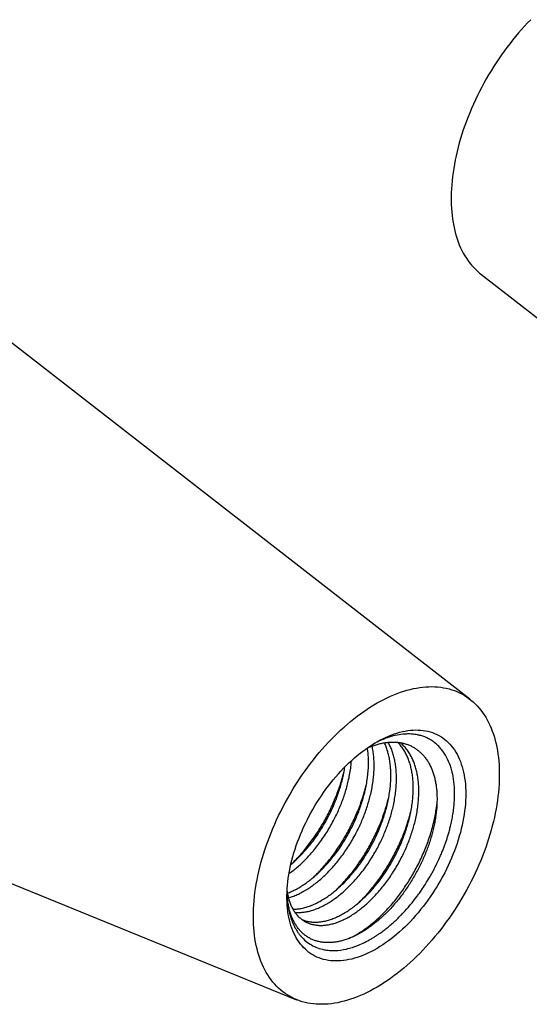
# Model space of a CAD drawing. Units: millimetres. Extents: x 20 to 210, y -19 to 292.
# Drawn here: x 83 to 115, y 66 to 128 of the extents above; entities that cross this region are included whole.
import ezdxf

# ---------------------------------------------------------------- set-up
doc = ezdxf.new("R2010")
doc.units = ezdxf.units.MM

msp = doc.modelspace()

# ---------------------------------------------------------------- linework, layer by layer
at = {"color": 7, "linetype": 'Continuous', "lineweight": 25}
for p, q in [((111.656, 85.1886), (59.8399, 125.4606)), ((112.3253, 112.0891), (164.1414, 71.8172)), ((39.9047, 90.9281), (100.6916, 66.1957)), ((105.1549, 82.1027), (105.2137, 82.1291))]:
    msp.add_line(p, q, dxfattribs=at)
at = {"color": 7, "linetype": 'Continuous', "lineweight": 25, "flags": 128}
for points in [[(115.5014, 128.1548), (115.3045, 127.9518), (115.1098, 127.744), (114.9173, 127.5314), (114.7273, 127.3142), (114.54, 127.0927), (114.3553, 126.8668), (114.1736, 126.6369), (113.9948, 126.403), (113.8192, 126.1654), (113.6469, 125.9242), (113.4779, 125.6796), (113.3125, 125.4318), (113.1508, 125.181), (112.9928, 124.9273), (112.8387, 124.6709), (112.6886, 124.4121), (112.5426, 124.151), (112.4008, 123.8879), (112.2634, 123.6228), (112.1303, 123.356), (112.0018, 123.0878), (111.878, 122.8182), (111.7588, 122.5476), (111.6444, 122.276), (111.5349, 122.0038), (111.4304, 121.731), (111.3309, 121.458), (111.2365, 121.1849), (111.1473, 120.9119), (111.0634, 120.6392), (110.9847, 120.367), (110.9115, 120.0955), (110.8437, 119.8249), (110.7813, 119.5555), (110.7245, 119.2874), (110.6732, 119.0207), (110.6275, 118.7558), (110.5875, 118.4928), (110.5531, 118.2319), (110.5244, 117.9733), (110.5014, 117.7172), (110.4842, 117.4638), (110.4727, 117.2132), (110.4669, 116.9657), (110.4669, 116.7214), (110.4727, 116.4805), (110.4842, 116.2432), (110.5014, 116.0096), (110.5244, 115.78), (110.5531, 115.5546), (110.5875, 115.3333), (110.6275, 115.1166), (110.6732, 114.9044), (110.7245, 114.697), (110.7813, 114.4945), (110.8437, 114.297), (110.9115, 114.1048), (110.9847, 113.9179), (111.0634, 113.7365), (111.1473, 113.5607), (111.2365, 113.3906), (111.3309, 113.2265), (111.4304, 113.0683), (111.5349, 112.9163), (111.6444, 112.7704), (111.7588, 112.6309), (111.878, 112.4979), (112.0018, 112.3714), (112.1303, 112.2515), (112.2634, 112.1383), (112.3253, 112.0891)], [(97.9587, 71.4541), (97.9616, 71.7001), (97.9702, 71.9491), (97.9846, 72.2012), (98.0047, 72.456), (98.0305, 72.7134), (98.0621, 72.9731), (98.0993, 73.2351), (98.1421, 73.4991), (98.1906, 73.7649), (98.2447, 74.0323), (98.3043, 74.3011), (98.3694, 74.5711), (98.4399, 74.8422), (98.5159, 75.114), (98.5972, 75.3865), (98.6838, 75.6594), (98.7755, 75.9325), (98.8725, 76.2056), (98.9745, 76.4785), (99.0815, 76.751), (99.1935, 77.0229), (99.3103, 77.2941), (99.4318, 77.5642), (99.558, 77.8331), (99.6888, 78.1007), (99.824, 78.3666), (99.9637, 78.6307), (100.1076, 78.8929), (100.2556, 79.1529), (100.4077, 79.4105), (100.5638, 79.6655), (100.7237, 79.9178), (100.8873, 80.1671), (101.0545, 80.4133), (101.2251, 80.6563), (101.3991, 80.8957), (101.5763, 81.1314), (101.7566, 81.3634), (101.9398, 81.5913), (102.1258, 81.815), (102.3145, 82.0344), (102.5057, 82.2493), (102.6993, 82.4596), (102.8952, 82.665), (103.0932, 82.8654), (103.2931, 83.0607), (103.4948, 83.2508), (103.6982, 83.4354), (103.9031, 83.6145), (104.1094, 83.7879), (104.3168, 83.9556), (104.5253, 84.1173), (104.7347, 84.2729), (104.9449, 84.4224), (105.1556, 84.5656), (105.3668, 84.7025), (105.5782, 84.8329), (105.7898, 84.9566), (106.0013, 85.0738), (106.2126, 85.1841), (106.4236, 85.2877), (106.634, 85.3843), (106.8438, 85.4739), (107.0528, 85.5565), (107.2608, 85.632), (107.4677, 85.7003), (107.6733, 85.7614), (107.8775, 85.8152), (108.08, 85.8617), (108.2809, 85.9009), (108.4798, 85.9328), (108.6768, 85.9572), (108.8715, 85.9742), (109.064, 85.9838), (109.254, 85.986), (109.4413, 85.9808), (109.626, 85.9681), (109.8077, 85.948), (109.9865, 85.9205), (110.1621, 85.8856), (110.3344, 85.8434), (110.5034, 85.7939), (110.6688, 85.737), (110.8305, 85.673), (110.9885, 85.6017), (111.1426, 85.5233), (111.2927, 85.4378), (111.4387, 85.3452), (111.5805, 85.2457), (111.7179, 85.1394), (111.851, 85.0262), (111.9795, 84.9063), (112.1033, 84.7798), (112.2225, 84.6468), (112.3369, 84.5073), (112.4464, 84.3614), (112.5509, 84.2094), (112.6504, 84.0512), (112.7448, 83.8871), (112.834, 83.717), (112.9179, 83.5412), (112.9965, 83.3598), (113.0698, 83.1729), (113.1376, 82.9807), (113.2, 82.7832), (113.2568, 82.5807), (113.3081, 82.3733), (113.3538, 82.1611), (113.3938, 81.9444), (113.4282, 81.7232), (113.4569, 81.4977), (113.4798, 81.2681), (113.4971, 81.0345), (113.5086, 80.7972), (113.5143, 80.5564), (113.5143, 80.3121), (113.5086, 80.0645), (113.4971, 79.8139), (113.4798, 79.5605), (113.4569, 79.3044), (113.4282, 79.0458), (113.3938, 78.7849), (113.3538, 78.5219), (113.3081, 78.257), (113.2568, 77.9904), (113.2, 77.7222), (113.1376, 77.4528), (113.0698, 77.1822), (112.9965, 76.9107), (112.9179, 76.6385), (112.834, 76.3658), (112.7448, 76.0928), (112.6504, 75.8197), (112.5509, 75.5467), (112.4464, 75.2739), (112.3369, 75.0017), (112.2225, 74.7301), (112.1033, 74.4595), (111.9795, 74.1899), (111.851, 73.9217), (111.7179, 73.6549), (111.5805, 73.3899), (111.4387, 73.1267), (111.2927, 72.8656), (111.1426, 72.6068), (110.9885, 72.3504), (110.8305, 72.0968), (110.6688, 71.8459), (110.5034, 71.5981), (110.3344, 71.3535), (110.1621, 71.1123), (109.9865, 70.8747), (109.8077, 70.6408), (109.626, 70.4109), (109.4413, 70.185), (109.254, 69.9635), (109.064, 69.7463), (108.8715, 69.5337), (108.6768, 69.3259), (108.4798, 69.1229), (108.2809, 68.925), (108.08, 68.7323), (107.8775, 68.545), (107.6733, 68.3631), (107.4677, 68.1868), (107.2608, 68.0162), (107.0528, 67.8516), (106.8438, 67.6929), (106.634, 67.5403), (106.4236, 67.3939), (106.2126, 67.2539), (106.0013, 67.1203), (105.7898, 66.9932), (105.5782, 66.8727), (105.3668, 66.7589), (105.1556, 66.652), (104.9449, 66.5519), (104.7347, 66.4588), (104.5253, 66.3726), (104.3168, 66.2936), (104.1094, 66.2217), (103.9031, 66.157), (103.6982, 66.0995), (103.4948, 66.0493), (103.2931, 66.0065), (103.0932, 65.971), (102.8952, 65.9428), (102.6993, 65.9221), (102.5057, 65.9088), (102.3145, 65.9029), (102.1258, 65.9044), (101.9398, 65.9134), (101.7566, 65.9298), (101.5763, 65.9536), (101.3991, 65.9847), (101.2251, 66.0233), (101.0545, 66.0692), (100.8873, 66.1224), (100.7237, 66.1828), (100.5638, 66.2505), (100.4077, 66.3254), (100.2556, 66.4073), (100.1076, 66.4964), (99.9637, 66.5924), (99.824, 66.6953), (99.6888, 66.8051), (99.558, 66.9216), (99.4318, 67.0448), (99.3103, 67.1746), (99.1935, 67.3109), (99.0815, 67.4536), (98.9745, 67.6026), (98.8725, 67.7577), (98.7755, 67.9189), (98.6838, 68.086), (98.5972, 68.2589), (98.5159, 68.4375), (98.4399, 68.6217), (98.3694, 68.8113), (98.3043, 69.0061), (98.2447, 69.2061), (98.1906, 69.4111), (98.1421, 69.6209), (98.0993, 69.8354), (98.0621, 70.0544), (98.0305, 70.2778), (98.0047, 70.5054), (97.9846, 70.737), (97.9702, 70.9724), (97.9616, 71.2115), (97.9587, 71.4541)], [(111.3937, 79.21), (111.3909, 79), (111.3822, 78.787), (111.3679, 78.571), (111.3478, 78.3523), (111.322, 78.1313), (111.2905, 77.9079), (111.2533, 77.6826), (111.2106, 77.4555), (111.1623, 77.2269), (111.1085, 76.997), (111.0492, 76.766), (110.9845, 76.5342), (110.9144, 76.3018), (110.8391, 76.069), (110.7586, 75.8361), (110.673, 75.6032), (110.5824, 75.3708), (110.4869, 75.1389), (110.3865, 74.9078), (110.2814, 74.6778), (110.1716, 74.4491), (110.0574, 74.2219), (109.9387, 73.9965), (109.8158, 73.773), (109.6888, 73.5518), (109.5577, 73.333), (109.4227, 73.1168), (109.284, 72.9035), (109.1417, 72.6933), (108.9959, 72.4864), (108.8468, 72.2831), (108.6945, 72.0834), (108.5392, 71.8877), (108.3811, 71.6961), (108.2203, 71.5088), (108.057, 71.3261), (107.8913, 71.148), (107.7234, 70.9748), (107.5534, 70.8067), (107.3817, 70.6438), (107.2083, 70.4863), (107.0333, 70.3343), (106.8571, 70.1881), (106.6797, 70.0477), (106.5013, 69.9133), (106.3222, 69.785), (106.1425, 69.663), (105.9624, 69.5474), (105.782, 69.4383), (105.6016, 69.3358), (105.4213, 69.24), (105.2414, 69.1511), (105.0619, 69.0691), (104.8832, 68.994), (104.7053, 68.926), (104.5284, 68.8652), (104.3528, 68.8116), (104.1786, 68.7652), (104.006, 68.7261), (103.8351, 68.6944), (103.6662, 68.67), (103.4994, 68.6531), (103.3349, 68.6435), (103.1728, 68.6414), (103.0133, 68.6467), (102.8565, 68.6595), (102.7028, 68.6796), (102.552, 68.7071), (102.4046, 68.742), (102.2605, 68.7843), (102.12, 68.8338), (101.9831, 68.8905), (101.8501, 68.9544), (101.721, 69.0254), (101.596, 69.1035), (101.4752, 69.1885), (101.3587, 69.2804), (101.2467, 69.3791), (101.1393, 69.4844), (101.0365, 69.5963), (100.9385, 69.7147), (100.8454, 69.8394), (100.7573, 69.9703), (100.6743, 70.1073), (100.5964, 70.2503), (100.5237, 70.399), (100.4563, 70.5534), (100.3943, 70.7132), (100.3377, 70.8784), (100.2866, 71.0487), (100.2411, 71.224), (100.2012, 71.4041), (100.1669, 71.5888), (100.1382, 71.778), (100.1152, 71.9714), (100.098, 72.1688), (100.0865, 72.3701), (100.0808, 72.575), (100.0808, 72.7833), (100.0865, 72.9949), (100.098, 73.2094), (100.1152, 73.4268), (100.1382, 73.6467), (100.1669, 73.8689), (100.2012, 74.0932), (100.2411, 74.3194), (100.2866, 74.5473), (100.3377, 74.7766), (100.3943, 75.0071), (100.4563, 75.2386), (100.5237, 75.4707), (100.5964, 75.7033), (100.6743, 75.9362), (100.7573, 76.1691), (100.8454, 76.4018), (100.9385, 76.634), (101.0365, 76.8655), (101.1393, 77.096), (101.2467, 77.3254), (101.3587, 77.5534), (101.4752, 77.7798), (101.596, 78.0042), (101.721, 78.2266), (101.8501, 78.4467), (101.9831, 78.6642), (102.12, 78.879), (102.2605, 79.0907), (102.4046, 79.2993), (102.552, 79.5045), (102.7028, 79.706), (102.8565, 79.9037), (103.0133, 80.0974), (103.1728, 80.2868), (103.3349, 80.4719), (103.4994, 80.6523), (103.6662, 80.828), (103.8351, 80.9986), (104.006, 81.1642), (104.1786, 81.3244), (104.3528, 81.4791), (104.5284, 81.6283), (104.7053, 81.7716), (104.8832, 81.909), (105.0619, 82.0404), (105.2414, 82.1655), (105.4213, 82.2843), (105.6016, 82.3967), (105.782, 82.5025), (105.9624, 82.6017), (106.1425, 82.694), (106.3222, 82.7795), (106.5013, 82.8581), (106.6797, 82.9296), (106.8571, 82.994), (107.0333, 83.0513), (107.2083, 83.1013), (107.3817, 83.144), (107.5534, 83.1794), (107.7234, 83.2075), (107.8913, 83.2281), (108.057, 83.2414), (108.2203, 83.2472), (108.3811, 83.2456), (108.5392, 83.2366), (108.6945, 83.2201), (108.8468, 83.1963), (108.9959, 83.1651), (109.1417, 83.1265), (109.284, 83.0806), (109.4227, 83.0275), (109.5577, 82.9672), (109.6888, 82.8997), (109.8158, 82.8252), (109.9387, 82.7436), (110.0574, 82.6551), (110.1716, 82.5599), (110.2814, 82.4578), (110.3865, 82.3492), (110.4869, 82.234), (110.5824, 82.1125), (110.673, 81.9846), (110.7586, 81.8507), (110.8391, 81.7107), (110.9144, 81.5648), (110.9845, 81.4133), (111.0492, 81.2561), (111.1085, 81.0936), (111.1623, 80.9258), (111.2106, 80.753), (111.2533, 80.5753), (111.2905, 80.3928), (111.322, 80.2059), (111.3478, 80.0146), (111.3679, 79.8191), (111.3822, 79.6198), (111.3909, 79.4167), (111.3937, 79.21)]]:
    msp.add_lwpolyline(points, dxfattribs=at)
at = {"color": 7, "linetype": 'Continuous', "lineweight": 25}
msp.add_arc((98.479, 80.2008), 12.333, 337.568442, 337.682844, dxfattribs=at)
for points in [[(107.4128, 82.978), (107.0922, 82.9462), (106.7584, 82.8705), (106.418, 82.7521)], [(107.4128, 71.6622), (107.7335, 72.0007), (108.0411, 72.3681), (108.3297, 72.7574)]]:
    msp.add_open_spline(points, degree=3, dxfattribs=at)
for points, knots in [([(110.5847, 80.3459), (110.5784, 80.3782), (110.5567, 80.4881), (110.5059, 80.7014), (110.392, 81.0801), (110.1902, 81.5467), (109.9282, 81.9456), (109.685, 82.22), (109.487, 82.4027), (109.2728, 82.5626), (108.9675, 82.7435), (108.6519, 82.868), (108.298, 82.952), (108.021, 82.9891), (107.7127, 83.0004), (107.5128, 82.9854), (107.4128, 82.978)], [0, 0, 0, 0, 0.0183178, 0.0623494, 0.124576, 0.2495555, 0.3749089, 0.4371645, 0.4994201, 0.5619099, 0.6248335, 0.7498124, 0.7989582, 0.87438, 0.9371901, 1, 1, 1, 1]), ([(105.2137, 82.1291), (105.2994, 82.1643), (105.4709, 82.2348), (105.7255, 82.319), (105.9795, 82.3877), (106.2321, 82.4385), (106.4825, 82.4714), (106.7254, 82.4855), (106.9601, 82.4812), (107.1862, 82.4595), (107.4073, 82.4197), (107.6225, 82.3615), (107.8308, 82.2845), (108.029, 82.1898), (108.2164, 82.0777), (108.3928, 81.949), (108.5598, 81.8023), (108.7168, 81.6375), (108.8631, 81.4547), (108.9961, 81.2573), (109.1154, 81.0458), (109.2211, 80.8215), (109.3145, 80.5816), (109.3946, 80.3261), (109.4608, 80.0556), (109.512, 79.7752), (109.548, 79.486), (109.5693, 79.1892), (109.5765, 78.8809), (109.5691, 78.5616), (109.5469, 78.2322), (109.5101, 77.8983), (109.459, 77.5611), (109.3942, 77.2217), (109.3147, 76.8761), (109.2203, 76.5252), (109.111, 76.1702), (108.9888, 75.8181), (108.8543, 75.47), (108.7087, 75.1268), (108.5501, 74.7836), (108.3786, 74.4417), (108.1945, 74.1022), (108.0008, 73.7708), (107.7981, 73.4486), (107.5873, 73.1362), (107.3661, 72.8302), (107.1347, 72.5322), (106.8938, 72.2432), (106.6482, 71.9693), (106.3991, 71.711), (106.1474, 71.4684), (105.8898, 71.2378), (105.6267, 71.0205), (105.3589, 70.8175), (105.0906, 70.6322), (104.8227, 70.465), (104.556, 70.316), (104.2877, 70.184), (104.0188, 70.0701), (103.7502, 69.9751), (103.4876, 69.9011), (103.2319, 69.8475), (102.9839, 69.8135), (102.7396, 69.7986), (102.5, 69.8037), (102.2661, 69.8292), (102.0415, 69.8749), (101.827, 69.9405), (101.623, 70.0254), (101.4276, 70.1306), (101.2417, 70.2566), (101.0662, 70.4035), (100.905, 70.5679), (100.7583, 70.7486), (100.626, 70.9445), (100.506, 71.1586), (100.3995, 71.3907), (100.3069, 71.6407), (100.23, 71.9045), (100.1687, 72.181), (100.1237, 72.4696), (100.0954, 72.7338), (100.0891, 72.9061), (100.0866, 72.974)], [0, 0, 0, 0, 0.011367, 0.0227428, 0.0341098, 0.0458038, 0.0575072, 0.0692013, 0.0805664, 0.0919399, 0.103305, 0.114988, 0.1266802, 0.1383631, 0.1499324, 0.1615106, 0.17308, 0.1849787, 0.1968868, 0.2087855, 0.2204812, 0.2321857, 0.2438814, 0.2559109, 0.2679501, 0.2799796, 0.2917715, 0.3035726, 0.3153649, 0.3274907, 0.339626, 0.3517517, 0.3636961, 0.3756496, 0.387594, 0.3998807, 0.4121773, 0.4244641, 0.4364847, 0.4485146, 0.4605356, 0.4728951, 0.4852644, 0.497624, 0.5098205, 0.5220263, 0.5342228, 0.5467707, 0.5593288, 0.5718767, 0.5841173, 0.5963672, 0.608608, 0.6211917, 0.6337853, 0.646369, 0.6588207, 0.671282, 0.6837337, 0.696546, 0.7093688, 0.7221812, 0.7346565, 0.747141, 0.7596163, 0.772441, 0.7852758, 0.7981005, 0.8107919, 0.8234931, 0.8361844, 0.8492435, 0.8623133, 0.8753727, 0.8880984, 0.9008337, 0.9135595, 0.9266434, 0.9397376, 0.9528215, 0.9657422, 0.978673, 0.9915937, 1, 1, 1, 1]), ([(100.0916, 73.0586), (100.1053, 72.9721), (100.1337, 72.7914), (100.1988, 72.5353), (100.2814, 72.2874), (100.3844, 72.0502), (100.5086, 71.8267), (100.6549, 71.6206), (100.8188, 71.4387), (100.9997, 71.2813), (101.1917, 71.1529), (101.3923, 71.0518), (101.599, 70.9763), (101.817, 70.9238), (102.0451, 70.8946), (102.2817, 70.8888), (102.5255, 70.906), (102.7832, 70.9472), (103.0558, 71.0146), (103.3431, 71.1116), (103.6366, 71.2364), (103.9344, 71.3886), (104.2252, 71.562), (104.507, 71.7528), (104.7781, 71.9573), (105.0459, 72.1803), (105.309, 72.4201), (105.5667, 72.6758), (105.8191, 72.9476), (106.0741, 73.2459), (106.3302, 73.5717), (106.5845, 73.9251), (106.8272, 74.2935), (107.0566, 74.6742), (107.2644, 75.0528), (107.4512, 75.4255), (107.6177, 75.7896), (107.7702, 76.1571), (107.9082, 76.5287), (108.0316, 76.9043), (108.1394, 77.2821), (108.2338, 77.6723), (108.3122, 78.0724), (108.3717, 78.4792), (108.4098, 78.8772), (108.4265, 79.2637), (108.4222, 79.6262), (108.3991, 79.9662), (108.3586, 80.2855), (108.3, 80.5939), (108.2232, 80.8894), (108.1286, 81.1702), (108.0168, 81.4345), (107.884, 81.6889), (107.7297, 81.9301), (107.5521, 82.153), (107.3884, 82.3262), (107.2774, 82.415), (107.2371, 82.4472)], [0, 0, 0, 0, 0.0160061, 0.0334322, 0.0508583, 0.0682494, 0.0872971, 0.1062157, 0.1249772, 0.1438228, 0.1628173, 0.1801778, 0.1975908, 0.2150213, 0.2324343, 0.2497948, 0.2670686, 0.2842226, 0.302975, 0.3218655, 0.340893, 0.3600131, 0.3791798, 0.396606, 0.413997, 0.4313185, 0.4485364, 0.4656184, 0.4827003, 0.4999183, 0.5189756, 0.538113, 0.5572844, 0.576443, 0.5955423, 0.6128162, 0.6299701, 0.6470141, 0.6641681, 0.6814419, 0.6988024, 0.7162154, 0.7353879, 0.754535, 0.7736102, 0.7925684, 0.8113659, 0.8284479, 0.8456658, 0.8629873, 0.8803783, 0.8978045, 0.9152306, 0.9326217, 0.9516694, 0.970588, 0.9893495, 1, 1, 1, 1]), ([(100.1762, 72.639), (100.1933, 72.6432), (100.3041, 72.6699), (100.5151, 72.746), (100.8081, 72.8688), (101.106, 73.0215), (101.3968, 73.1948), (101.6786, 73.3857), (101.9497, 73.5902), (102.2175, 73.8131), (102.4806, 74.0529), (102.7383, 74.3086), (102.9907, 74.5805), (103.2456, 74.8787), (103.5018, 75.2046), (103.7561, 75.5579), (103.9988, 75.9263), (104.2281, 76.3071), (104.436, 76.6856), (104.6228, 77.0583), (104.7892, 77.4224), (104.9418, 77.79), (105.0798, 78.1615), (105.2032, 78.5371), (105.3109, 78.9149), (105.4054, 79.3051), (105.4837, 79.7053), (105.5433, 80.112), (105.5814, 80.51), (105.5981, 80.8966), (105.5937, 81.259), (105.571, 81.5993), (105.5289, 81.9172), (105.4937, 82.1279), (105.4676, 82.2279), (105.4671, 82.2299)], [0, 0, 0, 0, 0.00611011, 0.03961518, 0.07336347, 0.10727588, 0.14127096, 0.17217884, 0.20302456, 0.23374673, 0.26428542, 0.29458285, 0.32488029, 0.35541898, 0.38921999, 0.4231631, 0.4571664, 0.4911471, 0.52502275, 0.55566055, 0.58608567, 0.61631578, 0.6467409, 0.6773787, 0.70817025, 0.73905479, 0.77306014, 0.80702033, 0.84085319, 0.87447843, 0.90781869, 0.93811612, 0.96865481, 0.99937698, 1, 1, 1, 1]), ([(100.4652, 71.9144), (100.482, 71.9139), (100.5771, 71.9108), (100.7582, 71.9277), (101.0153, 71.9673), (101.2881, 72.0352), (101.5754, 72.1321), (101.8688, 72.2569), (102.1666, 72.4091), (102.4574, 72.5825), (102.7392, 72.7733), (103.0103, 72.9779), (103.2782, 73.2008), (103.5412, 73.4406), (103.799, 73.6963), (104.0513, 73.9682), (104.3063, 74.2664), (104.5624, 74.5922), (104.8168, 74.9456), (105.0595, 75.314), (105.2888, 75.6948), (105.4967, 76.0733), (105.6834, 76.446), (105.8499, 76.8101), (106.0024, 77.1777), (106.1405, 77.5492), (106.2638, 77.9248), (106.3716, 78.3026), (106.466, 78.6928), (106.5444, 79.093), (106.604, 79.4997), (106.6421, 79.8977), (106.6587, 80.2842), (106.6545, 80.6468), (106.6313, 80.9868), (106.5908, 81.306), (106.5323, 81.6144), (106.4552, 81.9097), (106.3634, 82.1866), (106.2885, 82.3559), (106.2521, 82.4382)], [0, 0, 0, 0, 0.00554522, 0.03139601, 0.05706735, 0.0851309, 0.11340097, 0.14187625, 0.17049001, 0.19917352, 0.2252522, 0.25127843, 0.27720041, 0.30296757, 0.32853118, 0.35409479, 0.37986195, 0.40838172, 0.43702139, 0.46571184, 0.49438322, 0.52296596, 0.54881675, 0.5744881, 0.5999949, 0.62566625, 0.65151704, 0.67749755, 0.70355653, 0.73224872, 0.76090279, 0.78944943, 0.81782089, 0.84595189, 0.8715155, 0.89728267, 0.92320465, 0.94923088, 0.97530955, 1, 1, 1, 1]), ([(100.5899, 71.7204), (100.6041, 71.7184), (100.6939, 71.7063), (100.868, 71.7065), (101.1111, 71.7221), (101.3691, 71.7637), (101.6416, 71.831), (101.9289, 71.9281), (102.2224, 72.0528), (102.5202, 72.205), (102.811, 72.3784), (103.0928, 72.5692), (103.3639, 72.7738), (103.6317, 72.9967), (103.8948, 73.2365), (104.1525, 73.4922), (104.4049, 73.764), (104.6599, 74.0623), (104.916, 74.3881), (105.1703, 74.7415), (105.413, 75.1099), (105.6423, 75.4906), (105.8502, 75.8692), (106.037, 76.2419), (106.2035, 76.606), (106.356, 76.9736), (106.494, 77.3451), (106.6174, 77.7207), (106.7252, 78.0985), (106.8196, 78.4887), (106.8979, 78.8889), (106.9575, 79.2956), (106.9956, 79.6936), (107.0123, 80.0801), (107.008, 80.4427), (106.9849, 80.7826), (106.9444, 81.1019), (106.8858, 81.4103), (106.8091, 81.7059), (106.7142, 81.9863), (106.6074, 82.2426), (106.524, 82.3961), (106.4847, 82.4685)], [0, 0, 0, 0, 0.0046474, 0.0293911, 0.0540112, 0.0784604, 0.105188, 0.1321122, 0.1592318, 0.1864834, 0.2138014, 0.2386385, 0.2634257, 0.2881137, 0.3126541, 0.3370008, 0.3613474, 0.3858878, 0.4130499, 0.4403261, 0.4676507, 0.4949571, 0.5221791, 0.5467993, 0.5712485, 0.595541, 0.6199902, 0.6446103, 0.669354, 0.6941724, 0.7214986, 0.7487886, 0.7759762, 0.802997, 0.8297888, 0.8541354, 0.8786758, 0.9033638, 0.928151, 0.9529881, 0.9778253, 1, 1, 1, 1]), ([(101.0418, 71.2593), (101.1095, 71.2327), (101.2453, 71.1793), (101.4636, 71.1282), (101.6915, 71.0987), (101.9282, 71.0929), (102.1719, 71.1101), (102.4297, 71.1513), (102.7023, 71.2187), (102.9896, 71.3157), (103.2831, 71.4405), (103.5808, 71.5927), (103.8717, 71.7661), (104.1535, 71.9569), (104.4245, 72.1614), (104.6924, 72.3844), (104.9554, 72.6242), (105.2132, 72.8799), (105.4655, 73.1517), (105.7205, 73.45), (105.9766, 73.7758), (106.231, 74.1292), (106.4737, 74.4976), (106.703, 74.8783), (106.9109, 75.2569), (107.0976, 75.6296), (107.2641, 75.9937), (107.4166, 76.3612), (107.5547, 76.7328), (107.678, 77.1084), (107.7858, 77.4862), (107.8802, 77.8764), (107.9586, 78.2766), (108.0182, 78.6833), (108.0563, 79.0813), (108.0729, 79.4678), (108.0687, 79.8303), (108.0455, 80.1703), (108.0051, 80.4896), (107.9464, 80.798), (107.8697, 81.0935), (107.7751, 81.3743), (107.6632, 81.6385), (107.5306, 81.8932), (107.3755, 82.1333), (107.2262, 82.3276), (107.1238, 82.4295), (107.0871, 82.466)], [0, 0, 0, 0, 0.0216073, 0.0433721, 0.0651149, 0.0867922, 0.1083614, 0.1297807, 0.1531961, 0.1767838, 0.2005427, 0.2244172, 0.2483498, 0.2701091, 0.2918246, 0.3134531, 0.3349524, 0.3562819, 0.3776114, 0.3991108, 0.4229068, 0.4468029, 0.4707413, 0.4946638, 0.5185124, 0.5400815, 0.5615009, 0.582783, 0.6042024, 0.6257715, 0.6474489, 0.6691917, 0.6931316, 0.7170397, 0.7408582, 0.7645304, 0.7880021, 0.8093316, 0.8308309, 0.8524594, 0.8741749, 0.8959342, 0.9176935, 0.939409, 0.9631931, 0.9868159, 1, 1, 1, 1]), ([(106.418, 82.7521), (106.3041, 82.7097), (106.0762, 82.6249), (105.7877, 82.4931), (105.6138, 82.3975), (105.5555, 82.3654)], [0, 0, 0, 0, 0.3994335, 0.798867, 1, 1, 1, 1]), ([(100.1126, 72.9364), (100.1288, 72.9418), (100.2413, 72.9791), (100.4549, 73.0749), (100.7523, 73.2251), (101.0432, 73.399), (101.325, 73.5897), (101.5961, 73.7943), (101.864, 74.0172), (102.127, 74.257), (102.3848, 74.5127), (102.6371, 74.7846), (102.8921, 75.0828), (103.1482, 75.4087), (103.4025, 75.762), (103.6453, 76.1304), (103.8746, 76.5112), (104.0825, 76.8897), (104.2692, 77.2624), (104.4357, 77.6265), (104.5882, 77.9941), (104.7262, 78.3656), (104.8496, 78.7412), (104.9574, 79.119), (105.0518, 79.5092), (105.1302, 79.9094), (105.1898, 80.3161), (105.2278, 80.7141), (105.2446, 81.1007), (105.24, 81.463), (105.2181, 81.801), (105.1891, 82.0087), (105.1748, 82.1116)], [0, 0, 0, 0, 0.0060636, 0.0421992, 0.0785104, 0.1149102, 0.1480043, 0.181032, 0.2139273, 0.2466262, 0.2790667, 0.3115073, 0.3442062, 0.3803981, 0.4167422, 0.4531508, 0.4895352, 0.525807, 0.558612, 0.5911893, 0.6235578, 0.6561351, 0.6889401, 0.7219097, 0.7549789, 0.7913896, 0.827752, 0.8639781, 0.8999818, 0.9356805, 0.968121, 1, 1, 1, 1]), ([(100.2162, 74.1729), (100.2322, 74.1837), (100.339, 74.2555), (100.5354, 74.4077), (100.8033, 74.6292), (101.0664, 74.8694), (101.3241, 75.125), (101.5764, 75.3969), (101.8314, 75.6951), (102.0875, 76.021), (102.3419, 76.3743), (102.5846, 76.7427), (102.8139, 77.1235), (103.0218, 77.502), (103.2085, 77.8747), (103.375, 78.2388), (103.5276, 78.6064), (103.6656, 78.9779), (103.7889, 79.3535), (103.8967, 79.7313), (103.9912, 80.1216), (104.0692, 80.5216), (104.1292, 80.9222), (104.1511, 81.1804), (104.1618, 81.306)], [0, 0, 0, 0, 0.008126, 0.053996, 0.0996823, 0.1450957, 0.1901503, 0.235205, 0.2806184, 0.3308832, 0.3813592, 0.4319248, 0.4824568, 0.5328325, 0.5783933, 0.6236378, 0.6685924, 0.7138369, 0.7593977, 0.8051872, 0.8511149, 0.9016835, 0.952185, 1, 1, 1, 1]), ([(100.3291, 74.7367), (100.3694, 74.7698), (100.4985, 74.8759), (100.7127, 75.0741), (100.9706, 75.329), (101.2229, 75.601), (101.4779, 75.8992), (101.734, 76.2251), (101.9883, 76.5784), (102.231, 76.9468), (102.4604, 77.3276), (102.6682, 77.7061), (102.855, 78.0788), (103.0215, 78.4429), (103.174, 78.8105), (103.312, 79.182), (103.4353, 79.5576), (103.5434, 79.9354), (103.6369, 80.3254), (103.7027, 80.6473), (103.7297, 80.8403), (103.7378, 80.8977)], [0, 0, 0, 0, 0.02438065, 0.07818723, 0.13156876, 0.18495028, 0.23875686, 0.29831139, 0.35811627, 0.41802721, 0.47789834, 0.53758437, 0.59156558, 0.64517207, 0.69843496, 0.75204146, 0.80602266, 0.86027476, 0.91469071, 0.97460527, 1, 1, 1, 1]), ([(100.3639, 74.7657), (100.4387, 74.8379), (100.6147, 75.0078), (100.8856, 75.2985), (101.1683, 75.6244), (101.4361, 75.9587), (101.6886, 76.2976), (101.9322, 76.6493), (102.1656, 77.0122), (102.3877, 77.3843), (102.6037, 77.7752), (102.8112, 78.1835), (103.0081, 78.6077), (103.1886, 79.0359), (103.3524, 79.4688), (103.4983, 79.9063), (103.6126, 80.2909), (103.6697, 80.528), (103.6917, 80.619)], [0, 0, 0, 0, 0.0491953, 0.1157596, 0.1828533, 0.2447143, 0.3068125, 0.3690443, 0.4313048, 0.4934888, 0.5554919, 0.622803, 0.6896475, 0.7560641, 0.8229086, 0.8902198, 0.9578683, 1, 1, 1, 1]), ([(110.5616, 77.8158), (110.5725, 77.8812), (110.5942, 78.0119), (110.621, 78.206), (110.6435, 78.3984), (110.6673, 78.6515), (110.6854, 78.9621), (110.6889, 79.3255), (110.6735, 79.6785), (110.6408, 80.021), (110.6034, 80.2376), (110.5847, 80.3459)], [0, 0, 0, 0, 0.0715109, 0.1430217, 0.2145326, 0.2860437, 0.4281662, 0.5703626, 0.713575, 0.8567877, 1, 1, 1, 1]), ([(101.7781, 73.9493), (101.8529, 74.0215), (102.0289, 74.1914), (102.2998, 74.4821), (102.5825, 74.808), (102.8503, 75.1423), (103.1028, 75.4812), (103.3464, 75.8329), (103.5798, 76.1957), (103.8019, 76.5679), (104.0179, 76.9588), (104.2254, 77.3671), (104.4224, 77.7913), (104.6028, 78.2195), (104.7667, 78.6524), (104.9125, 79.0899), (105.0268, 79.4744), (105.084, 79.7116), (105.1059, 79.8026)], [0, 0, 0, 0, 0.0491953, 0.1157596, 0.1828533, 0.2447143, 0.3068125, 0.3690443, 0.4313048, 0.4934888, 0.5554919, 0.622803, 0.6896475, 0.7560641, 0.8229086, 0.8902198, 0.9578683, 1, 1, 1, 1]), ([(103.1924, 73.1329), (103.2671, 73.2051), (103.4431, 73.375), (103.714, 73.6657), (103.9967, 73.9916), (104.2645, 74.3259), (104.517, 74.6648), (104.7606, 75.0165), (104.994, 75.3793), (105.2161, 75.7515), (105.4321, 76.1424), (105.6397, 76.5507), (105.8366, 76.9749), (106.017, 77.4031), (106.1809, 77.836), (106.3268, 78.2735), (106.441, 78.658), (106.4982, 78.8951), (106.5201, 78.9861)], [0, 0, 0, 0, 0.0491953, 0.1157596, 0.1828533, 0.2447143, 0.3068125, 0.3690443, 0.4313048, 0.4934888, 0.5554919, 0.622803, 0.6896475, 0.7560641, 0.8229086, 0.8902198, 0.9578683, 1, 1, 1, 1]), ([(104.0482, 70.0857), (104.0618, 70.0918), (104.1722, 70.1414), (104.3819, 70.2555), (104.6851, 70.4341), (104.9974, 70.643), (105.3166, 70.8805), (105.6321, 71.1397), (105.9419, 71.4186), (106.2454, 71.7161), (106.5426, 72.0325), (106.8251, 72.3589), (107.093, 72.6931), (107.3455, 73.0319), (107.589, 73.3837), (107.8225, 73.7465), (108.0445, 74.1187), (108.2605, 74.5096), (108.4681, 74.9179), (108.665, 75.3421), (108.8455, 75.7703), (109.0092, 76.2032), (109.1557, 76.6408), (109.284, 77.0808), (109.3904, 77.5086), (109.4749, 77.9214), (109.5329, 78.2611), (109.5566, 78.4643), (109.5651, 78.5374)], [0, 0, 0, 0, 0.0053958, 0.0440953, 0.0828602, 0.1251458, 0.1673464, 0.2093783, 0.2511595, 0.292611, 0.3340625, 0.3758437, 0.4143663, 0.4530366, 0.4917901, 0.5305615, 0.5692853, 0.6078964, 0.649813, 0.691439, 0.7327985, 0.7744245, 0.8163411, 0.8584677, 0.9007215, 0.9394945, 0.9782377, 1, 1, 1, 1]), ([(104.6066, 72.3165), (104.6814, 72.3887), (104.8573, 72.5586), (105.1282, 72.8493), (105.4109, 73.1752), (105.6788, 73.5095), (105.9313, 73.8483), (106.1748, 74.2001), (106.4082, 74.5629), (106.6303, 74.9351), (106.8463, 75.326), (107.0539, 75.7343), (107.2508, 76.1585), (107.4313, 76.5867), (107.5951, 77.0196), (107.741, 77.4571), (107.8552, 77.8416), (107.9124, 78.0787), (107.9343, 78.1697)], [0, 0, 0, 0, 0.0491953, 0.1157596, 0.1828533, 0.2447143, 0.3068125, 0.3690443, 0.4313048, 0.4934888, 0.5554919, 0.622803, 0.6896475, 0.7560641, 0.8229086, 0.8902198, 0.9578683, 1, 1, 1, 1]), ([(109.8882, 75.5175), (109.9193, 75.5944), (109.9814, 75.7483), (110.0679, 75.9798), (110.1495, 76.2114), (110.2255, 76.443), (110.3016, 76.6931), (110.3764, 76.9614), (110.4393, 77.2147), (110.5036, 77.5004), (110.5383, 77.689), (110.5616, 77.8158)], [0, 0, 0, 0, 0.1000033, 0.2000068, 0.3000104, 0.4000137, 0.500017, 0.6244574, 0.7491182, 0.8313806, 1, 1, 1, 1]), ([(108.3297, 72.7574), (108.3563, 72.7935), (108.4448, 72.9137), (108.6179, 73.1593), (108.8644, 73.5316), (109.0995, 73.9193), (109.3042, 74.2851), (109.4604, 74.5823), (109.6197, 74.9061), (109.758, 75.2074), (109.8446, 75.4133), (109.8788, 75.4947)], [0, 0, 0, 0, 0.0429888, 0.1429851, 0.2867694, 0.4670309, 0.5719434, 0.6836572, 0.7852531, 0.9150653, 1, 1, 1, 1]), ([(100.0841, 72.9022), (100.0861, 72.8299), (100.0909, 72.652), (100.1157, 72.3794), (100.1549, 72.0831), (100.1935, 71.8954), (100.2129, 71.8015)], [0, 0, 0, 0, 0.1857678, 0.4571785, 0.7285893, 1, 1, 1, 1]), ([(100.2129, 71.8015), (100.2279, 71.7378), (100.2579, 71.6104), (100.3115, 71.4269), (100.3713, 71.2492), (100.438, 71.0781), (100.5171, 70.9004), (100.6108, 70.718), (100.7215, 70.5336), (100.8415, 70.3595), (100.9297, 70.2536), (100.9738, 70.2006)], [0, 0, 0, 0, 0.0999145, 0.1998293, 0.2997441, 0.3996587, 0.4995732, 0.6240006, 0.7487596, 0.87438, 1, 1, 1, 1]), ([(105.3833, 70.0244), (105.4413, 70.0585), (105.5573, 70.1268), (105.7311, 70.2373), (105.9328, 70.3728), (106.1619, 70.5377), (106.5026, 70.8027), (106.8395, 71.0944), (107.1385, 71.3811), (107.3019, 71.5459), (107.3826, 71.6305), (107.4128, 71.6622)], [0, 0, 0, 0, 0.0835417, 0.1670835, 0.2506256, 0.3751021, 0.4994274, 0.7487412, 0.8744115, 0.9529911, 1, 1, 1, 1]), ([(100.9738, 70.2005), (101.1666, 69.9786), (101.3879, 69.795), (101.8788, 69.5115), (102.1484, 69.4117), (102.437, 69.3556)], [5.3014376, 5.3014376, 5.3014376, 5.3014376, 5.49778714, 5.49778714, 5.69413668, 5.69413668, 5.69413668, 5.69413668]), ([(102.437, 69.3556), (102.4913, 69.346), (102.6, 69.3268), (102.7557, 69.3109), (102.9263, 69.3013), (103.2757, 69.3009), (103.7165, 69.3588), (104.1489, 69.477), (104.4034, 69.5627), (104.6597, 69.6606), (104.9925, 69.8083), (105.2531, 69.9524), (105.3833, 70.0244)], [0, 0, 0, 0, 0.0623477, 0.1246956, 0.1734244, 0.2492711, 0.5001252, 0.6251785, 0.6786186, 0.7497417, 0.874871, 1, 1, 1, 1])]:
    msp.add_open_spline(points, degree=3, knots=knots, dxfattribs=at)

doc.saveas('drawing.dxf')
